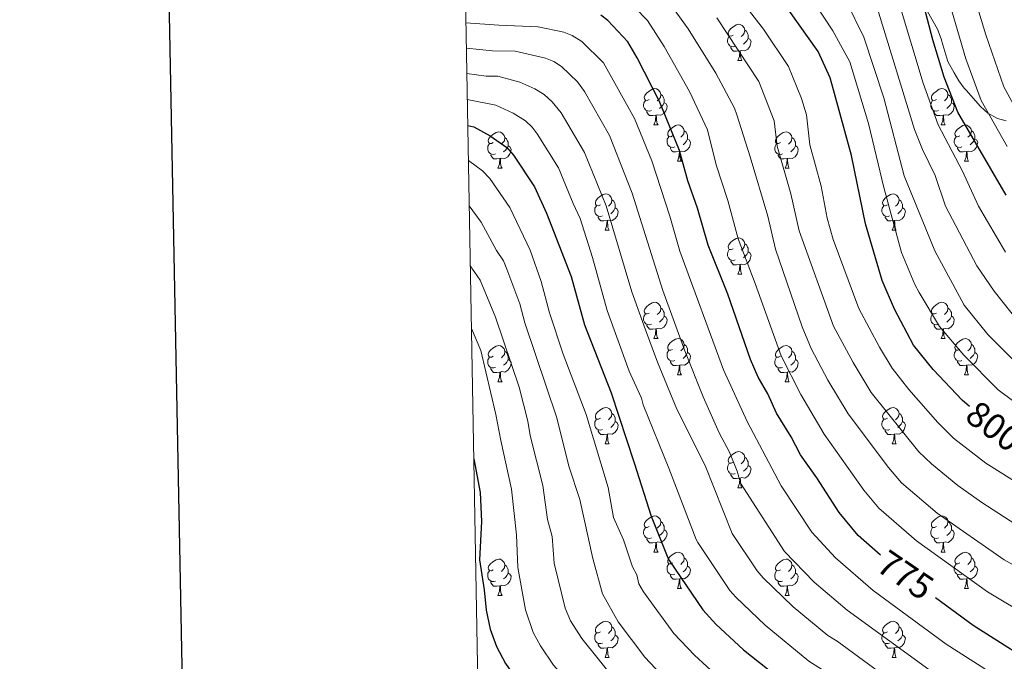
# Model space of a CAD drawing. Units: metres. Extents: x 622963 to 627472, y 770995 to 774046.
# Drawn here: x 623770 to 624042, y 771572 to 771749 of the extents above; entities that cross this region are included whole.
import ezdxf
from ezdxf.enums import TextEntityAlignment as Align

# ---------------------------------------------------------------- set-up
doc = ezdxf.new("R2010")
doc.units = ezdxf.units.M
doc.header["$MEASUREMENT"] = 0
for name, color, linetype, lineweight in [('Carátula', 7, 'Continuous', 0), ('Elementos auxiliares', 7, 'Continuous', 0), ('Entidades rústicas y varios', 7, 'Continuous', 0), ('Relieve y altimetría', 7, 'Continuous', 0), ('Textos de rotulación', 7, 'Continuous', 0)]:
    doc.layers.add(name, color=color, linetype=linetype, lineweight=lineweight)
doc.styles.add('Style-ariali', font='ariali.shx', dxfattribs={"bigfont": 'arialibig.shx'})

msp = doc.modelspace()

# ---------------------------------------------------------------- linework, layer by layer
at = {"layer": 'Carátula', "color": 7, "linetype": 'Continuous', "lineweight": 30, "flags": 128}
msp.add_lwpolyline([(623772.133, 773766.572), (623818.531, 771352.026), (627372.864, 771420.327), (627326.523, 773831.873), (623772.133, 773766.572)], dxfattribs=at)
at = {"layer": 'Carátula', "color": 7, "linetype": 'Continuous', "lineweight": 0}
msp.add_3dface([(623017.463, 770994.752), (627471.705, 771076.583), (627417.151, 774046.093), (622962.909, 773964.262)], dxfattribs=at)
at = {"layer": 'Elementos auxiliares', "color": 250, "linetype": 'Continuous', "lineweight": 0}
msp.add_3dface([(623899.06, 771404.79), (623857.06, 773718.34), (627247.59, 773780.65), (627290.76, 771467.1)], dxfattribs=at)
at = {"layer": 'Entidades rústicas y varios', "color": 92, "linetype": 'Continuous', "lineweight": 0, "flags": 128}
for points in [[(623966.643, 771744.707), (623966.113, 771744.442), (623965.583, 771744.497), (623965.318, 771744.867), (623965.263, 771745.292), (623965.423, 771745.812), (623965.903, 771746.407), (623966.538, 771746.937), (623967.438, 771747.522), (623968.183, 771747.682), (623968.608, 771747.627), (623969.138, 771747.312), (623969.668, 771746.727), (623969.828, 771746.087), (623969.718, 771745.237), (623969.293, 771744.707), (623968.873, 771744.282)], [(623967.228, 771741.627), (623966.803, 771741.467), (623966.218, 771741.527), (623965.743, 771741.737), (623965.318, 771742.162), (623965.103, 771742.747), (623965.103, 771743.167), (623965.158, 771743.752), (623965.583, 771744.442)], [(623969.828, 771746.087), (623970.303, 771745.772), (623970.618, 771745.132), (623970.778, 771744.812), (623970.778, 771744.232), (623970.778, 771743.807), (623970.408, 771743.117), (623969.988, 771742.637), (623969.508, 771742.217)], [(623970.778, 771743.807), (623971.233, 771743.557), (623971.578, 771742.942), (623971.468, 771742.217), (623971.258, 771741.577), (623970.673, 771740.837), (623969.878, 771740.357), (623969.028, 771740.462), (623968.598, 771740.332)], [(623968.488, 771740.332), (623967.598, 771740.247), (623966.753, 771740.247), (623966.328, 771740.677), (623966.008, 771741.152), (623966.008, 771741.467)], [(623967.943, 771737.647), (623968.378, 771738.807), (623968.488, 771740.332), (623968.598, 771740.332), (623968.633, 771739.747), (623968.668, 771739.062), (623968.738, 771738.447), (623968.853, 771738.047), (623969.068, 771737.647)], [(623967.943, 771737.647), (623969.068, 771737.647)], [(623943.455, 771726.938), (623942.925, 771726.673), (623942.395, 771726.728), (623942.13, 771727.098), (623942.075, 771727.523), (623942.235, 771728.043), (623942.715, 771728.638), (623943.35, 771729.168), (623944.25, 771729.753), (623944.995, 771729.913), (623945.42, 771729.858), (623945.95, 771729.543), (623946.48, 771728.958), (623946.64, 771728.318), (623946.53, 771727.468), (623946.105, 771726.938), (623945.685, 771726.513)], [(623946.64, 771728.318), (623947.115, 771728.003), (623947.43, 771727.363), (623947.59, 771727.043), (623947.59, 771726.463), (623947.59, 771726.038), (623947.22, 771725.348), (623946.8, 771724.868), (623946.32, 771724.448)], [(624022.782, 771726.938), (624022.252, 771726.673), (624021.722, 771726.728), (624021.457, 771727.098), (624021.402, 771727.523), (624021.562, 771728.043), (624022.042, 771728.638), (624022.677, 771729.168), (624023.577, 771729.753), (624024.322, 771729.913), (624024.747, 771729.858), (624025.277, 771729.543), (624025.807, 771728.958), (624025.967, 771728.318), (624025.857, 771727.468), (624025.432, 771726.938), (624025.012, 771726.513)], [(624025.967, 771728.318), (624026.442, 771728.003), (624026.757, 771727.363), (624026.917, 771727.043), (624026.917, 771726.463), (624026.917, 771726.038), (624026.547, 771725.348), (624026.127, 771724.868), (624025.647, 771724.448)], [(623944.04, 771723.858), (623943.615, 771723.698), (623943.03, 771723.758), (623942.555, 771723.968), (623942.13, 771724.393), (623941.915, 771724.978), (623941.915, 771725.398), (623941.97, 771725.983), (623942.395, 771726.673)], [(623947.59, 771726.038), (623948.045, 771725.788), (623948.39, 771725.173), (623948.28, 771724.448), (623948.07, 771723.808), (623947.485, 771723.068), (623946.69, 771722.588), (623945.84, 771722.693), (623945.41, 771722.563)], [(624023.367, 771723.858), (624022.942, 771723.698), (624022.357, 771723.758), (624021.882, 771723.968), (624021.457, 771724.393), (624021.242, 771724.978), (624021.242, 771725.398), (624021.297, 771725.983), (624021.722, 771726.673)], [(624026.917, 771726.038), (624027.372, 771725.788), (624027.717, 771725.173), (624027.607, 771724.448), (624027.397, 771723.808), (624026.812, 771723.068), (624026.017, 771722.588), (624025.167, 771722.693), (624024.737, 771722.563)], [(623945.3, 771722.563), (623944.41, 771722.478), (623943.565, 771722.478), (623943.14, 771722.908), (623942.82, 771723.383), (623942.82, 771723.698)], [(623944.755, 771719.878), (623945.19, 771721.038), (623945.3, 771722.563), (623945.41, 771722.563), (623945.445, 771721.978), (623945.48, 771721.293), (623945.55, 771720.678), (623945.665, 771720.278), (623945.88, 771719.878)], [(624024.627, 771722.563), (624023.737, 771722.478), (624022.892, 771722.478), (624022.467, 771722.908), (624022.147, 771723.383), (624022.147, 771723.698)], [(624024.082, 771719.878), (624024.517, 771721.038), (624024.627, 771722.563), (624024.737, 771722.563), (624024.772, 771721.978), (624024.807, 771721.293), (624024.877, 771720.678), (624024.992, 771720.278), (624025.207, 771719.878)], [(623944.755, 771719.878), (623945.88, 771719.878)], [(623949.93, 771716.903), (623949.4, 771716.638), (623948.87, 771716.693), (623948.605, 771717.063), (623948.55, 771717.488), (623948.71, 771718.008), (623949.19, 771718.603), (623949.825, 771719.133), (623950.725, 771719.718), (623951.47, 771719.878), (623951.895, 771719.823), (623952.425, 771719.508), (623952.955, 771718.923), (623953.115, 771718.283), (623953.005, 771717.433), (623952.58, 771716.903), (623952.16, 771716.478)], [(624024.082, 771719.878), (624025.207, 771719.878)], [(624029.257, 771716.903), (624028.727, 771716.638), (624028.197, 771716.693), (624027.932, 771717.063), (624027.877, 771717.488), (624028.037, 771718.008), (624028.517, 771718.603), (624029.152, 771719.133), (624030.052, 771719.718), (624030.797, 771719.878), (624031.222, 771719.823), (624031.752, 771719.508), (624032.282, 771718.923), (624032.442, 771718.283), (624032.332, 771717.433), (624031.907, 771716.903), (624031.487, 771716.478)], [(623900.375, 771714.998), (623899.845, 771714.733), (623899.315, 771714.788), (623899.05, 771715.158), (623898.995, 771715.583), (623899.155, 771716.103), (623899.635, 771716.698), (623900.27, 771717.228), (623901.17, 771717.813), (623901.915, 771717.973), (623902.34, 771717.918), (623902.87, 771717.603), (623903.4, 771717.018), (623903.56, 771716.378), (623903.45, 771715.528), (623903.025, 771714.998), (623902.605, 771714.573)], [(623953.115, 771718.283), (623953.59, 771717.968), (623953.905, 771717.328), (623954.065, 771717.008), (623954.065, 771716.428), (623954.065, 771716.003), (623953.695, 771715.313), (623953.275, 771714.833), (623952.795, 771714.413)], [(623979.702, 771714.998), (623979.172, 771714.733), (623978.642, 771714.788), (623978.377, 771715.158), (623978.322, 771715.583), (623978.482, 771716.103), (623978.962, 771716.698), (623979.597, 771717.228), (623980.497, 771717.813), (623981.242, 771717.973), (623981.667, 771717.918), (623982.197, 771717.603), (623982.727, 771717.018), (623982.887, 771716.378), (623982.777, 771715.528), (623982.352, 771714.998), (623981.932, 771714.573)], [(624032.442, 771718.283), (624032.917, 771717.968), (624033.232, 771717.328), (624033.392, 771717.008), (624033.392, 771716.428), (624033.392, 771716.003), (624033.022, 771715.313), (624032.602, 771714.833), (624032.122, 771714.413)], [(623900.96, 771711.918), (623900.535, 771711.758), (623899.95, 771711.818), (623899.475, 771712.028), (623899.05, 771712.453), (623898.835, 771713.038), (623898.835, 771713.458), (623898.89, 771714.043), (623899.315, 771714.733)], [(623903.56, 771716.378), (623904.035, 771716.063), (623904.35, 771715.423), (623904.51, 771715.103), (623904.51, 771714.523), (623904.51, 771714.098), (623904.14, 771713.408), (623903.72, 771712.928), (623903.24, 771712.508)], [(623950.515, 771713.823), (623950.09, 771713.663), (623949.505, 771713.723), (623949.03, 771713.933), (623948.605, 771714.358), (623948.39, 771714.943), (623948.39, 771715.363), (623948.445, 771715.948), (623948.87, 771716.638)], [(623954.065, 771716.003), (623954.52, 771715.753), (623954.865, 771715.138), (623954.755, 771714.413), (623954.545, 771713.773), (623953.96, 771713.033), (623953.165, 771712.553), (623952.315, 771712.658), (623951.885, 771712.528)], [(623980.287, 771711.918), (623979.862, 771711.758), (623979.277, 771711.818), (623978.802, 771712.028), (623978.377, 771712.453), (623978.162, 771713.038), (623978.162, 771713.458), (623978.217, 771714.043), (623978.642, 771714.733)], [(623982.887, 771716.378), (623983.362, 771716.063), (623983.677, 771715.423), (623983.837, 771715.103), (623983.837, 771714.523), (623983.837, 771714.098), (623983.467, 771713.408), (623983.047, 771712.928), (623982.567, 771712.508)], [(624029.842, 771713.823), (624029.417, 771713.663), (624028.832, 771713.723), (624028.357, 771713.933), (624027.932, 771714.358), (624027.717, 771714.943), (624027.717, 771715.363), (624027.772, 771715.948), (624028.197, 771716.638)], [(624033.392, 771716.003), (624033.847, 771715.753), (624034.192, 771715.138), (624034.082, 771714.413), (624033.872, 771713.773), (624033.287, 771713.033), (624032.492, 771712.553), (624031.642, 771712.658), (624031.212, 771712.528)], [(623902.22, 771710.623), (623901.33, 771710.538), (623900.485, 771710.538), (623900.06, 771710.968), (623899.74, 771711.443), (623899.74, 771711.758)], [(623904.51, 771714.098), (623904.965, 771713.848), (623905.31, 771713.233), (623905.2, 771712.508), (623904.99, 771711.868), (623904.405, 771711.128), (623903.61, 771710.648), (623902.76, 771710.753), (623902.33, 771710.623)], [(623951.775, 771712.528), (623950.885, 771712.443), (623950.04, 771712.443), (623949.615, 771712.873), (623949.295, 771713.348), (623949.295, 771713.663)], [(623951.23, 771709.843), (623951.665, 771711.003), (623951.775, 771712.528), (623951.885, 771712.528), (623951.92, 771711.943), (623951.955, 771711.258), (623952.025, 771710.643), (623952.14, 771710.243), (623952.355, 771709.843)], [(623981.547, 771710.623), (623980.657, 771710.538), (623979.812, 771710.538), (623979.387, 771710.968), (623979.067, 771711.443), (623979.067, 771711.758)], [(623983.837, 771714.098), (623984.292, 771713.848), (623984.637, 771713.233), (623984.527, 771712.508), (623984.317, 771711.868), (623983.732, 771711.128), (623982.937, 771710.648), (623982.087, 771710.753), (623981.657, 771710.623)], [(624031.102, 771712.528), (624030.212, 771712.443), (624029.367, 771712.443), (624028.942, 771712.873), (624028.622, 771713.348), (624028.622, 771713.663)], [(624030.557, 771709.843), (624030.992, 771711.003), (624031.102, 771712.528), (624031.212, 771712.528), (624031.247, 771711.943), (624031.282, 771711.258), (624031.352, 771710.643), (624031.467, 771710.243), (624031.682, 771709.843)], [(623901.675, 771707.938), (623902.11, 771709.098), (623902.22, 771710.623), (623902.33, 771710.623), (623902.365, 771710.038), (623902.4, 771709.353), (623902.47, 771708.738), (623902.585, 771708.338), (623902.8, 771707.938)], [(623951.23, 771709.843), (623952.355, 771709.843)], [(623981.002, 771707.938), (623981.437, 771709.098), (623981.547, 771710.623), (623981.657, 771710.623), (623981.692, 771710.038), (623981.727, 771709.353), (623981.797, 771708.738), (623981.912, 771708.338), (623982.127, 771707.938)], [(624030.557, 771709.843), (624031.682, 771709.843)], [(623901.675, 771707.938), (623902.8, 771707.938)], [(623981.002, 771707.938), (623982.127, 771707.938)], [(623929.952, 771697.855), (623929.422, 771697.59), (623928.892, 771697.645), (623928.627, 771698.015), (623928.572, 771698.44), (623928.732, 771698.96), (623929.212, 771699.555), (623929.847, 771700.085), (623930.747, 771700.67), (623931.492, 771700.83), (623931.917, 771700.775), (623932.447, 771700.46), (623932.977, 771699.875), (623933.137, 771699.235), (623933.027, 771698.385), (623932.602, 771697.855), (623932.182, 771697.43)], [(624009.279, 771697.855), (624008.749, 771697.59), (624008.219, 771697.645), (624007.954, 771698.015), (624007.899, 771698.44), (624008.059, 771698.96), (624008.539, 771699.555), (624009.174, 771700.085), (624010.074, 771700.67), (624010.819, 771700.83), (624011.244, 771700.775), (624011.774, 771700.46), (624012.304, 771699.875), (624012.464, 771699.235), (624012.354, 771698.385), (624011.929, 771697.855), (624011.509, 771697.43)], [(623933.137, 771699.235), (623933.612, 771698.92), (623933.927, 771698.28), (623934.087, 771697.96), (623934.087, 771697.38), (623934.087, 771696.955), (623933.717, 771696.265), (623933.297, 771695.785), (623932.817, 771695.365)], [(624012.464, 771699.235), (624012.939, 771698.92), (624013.254, 771698.28), (624013.414, 771697.96), (624013.414, 771697.38), (624013.414, 771696.955), (624013.044, 771696.265), (624012.624, 771695.785), (624012.144, 771695.365)], [(623930.537, 771694.775), (623930.112, 771694.615), (623929.527, 771694.675), (623929.052, 771694.885), (623928.627, 771695.31), (623928.412, 771695.895), (623928.412, 771696.315), (623928.467, 771696.9), (623928.892, 771697.59)], [(623934.087, 771696.955), (623934.542, 771696.705), (623934.887, 771696.09), (623934.777, 771695.365), (623934.567, 771694.725), (623933.982, 771693.985), (623933.187, 771693.505), (623932.337, 771693.61), (623931.907, 771693.48)], [(624009.864, 771694.775), (624009.439, 771694.615), (624008.854, 771694.675), (624008.379, 771694.885), (624007.954, 771695.31), (624007.739, 771695.895), (624007.739, 771696.315), (624007.794, 771696.9), (624008.219, 771697.59)], [(624013.414, 771696.955), (624013.869, 771696.705), (624014.214, 771696.09), (624014.104, 771695.365), (624013.894, 771694.725), (624013.309, 771693.985), (624012.514, 771693.505), (624011.664, 771693.61), (624011.234, 771693.48)], [(623931.797, 771693.48), (623930.907, 771693.395), (623930.062, 771693.395), (623929.637, 771693.825), (623929.317, 771694.3), (623929.317, 771694.615)], [(623931.252, 771690.795), (623931.687, 771691.955), (623931.797, 771693.48), (623931.907, 771693.48), (623931.942, 771692.895), (623931.977, 771692.21), (623932.047, 771691.595), (623932.162, 771691.195), (623932.377, 771690.795)], [(624011.124, 771693.48), (624010.234, 771693.395), (624009.389, 771693.395), (624008.964, 771693.825), (624008.644, 771694.3), (624008.644, 771694.615)], [(624010.579, 771690.795), (624011.014, 771691.955), (624011.124, 771693.48), (624011.234, 771693.48), (624011.269, 771692.895), (624011.304, 771692.21), (624011.374, 771691.595), (624011.489, 771691.195), (624011.704, 771690.795)], [(623931.252, 771690.795), (623932.377, 771690.795)], [(624010.579, 771690.795), (624011.704, 771690.795)], [(623966.643, 771685.715), (623966.113, 771685.45), (623965.583, 771685.505), (623965.318, 771685.875), (623965.263, 771686.3), (623965.423, 771686.82), (623965.903, 771687.415), (623966.538, 771687.945), (623967.438, 771688.53), (623968.183, 771688.69), (623968.608, 771688.635), (623969.138, 771688.32), (623969.668, 771687.735), (623969.828, 771687.095), (623969.718, 771686.245), (623969.293, 771685.715), (623968.873, 771685.29)], [(623969.828, 771687.095), (623970.303, 771686.78), (623970.618, 771686.14), (623970.778, 771685.82), (623970.778, 771685.24), (623970.778, 771684.815), (623970.408, 771684.125), (623969.988, 771683.645), (623969.508, 771683.225)], [(623967.228, 771682.635), (623966.803, 771682.475), (623966.218, 771682.535), (623965.743, 771682.745), (623965.318, 771683.17), (623965.103, 771683.755), (623965.103, 771684.175), (623965.158, 771684.76), (623965.583, 771685.45)], [(623970.778, 771684.815), (623971.233, 771684.565), (623971.578, 771683.95), (623971.468, 771683.225), (623971.258, 771682.585), (623970.673, 771681.845), (623969.878, 771681.365), (623969.028, 771681.47), (623968.598, 771681.34)], [(623968.488, 771681.34), (623967.598, 771681.255), (623966.753, 771681.255), (623966.328, 771681.685), (623966.008, 771682.16), (623966.008, 771682.475)], [(623967.943, 771678.655), (623968.378, 771679.815), (623968.488, 771681.34), (623968.598, 771681.34), (623968.633, 771680.755), (623968.668, 771680.07), (623968.738, 771679.455), (623968.853, 771679.055), (623969.068, 771678.655)], [(623967.943, 771678.655), (623969.068, 771678.655)], [(623943.455, 771667.946), (623942.925, 771667.681), (623942.395, 771667.736), (623942.13, 771668.106), (623942.075, 771668.531), (623942.235, 771669.051), (623942.715, 771669.646), (623943.35, 771670.176), (623944.25, 771670.761), (623944.995, 771670.921), (623945.42, 771670.866), (623945.95, 771670.551), (623946.48, 771669.966), (623946.64, 771669.326), (623946.53, 771668.476), (623946.105, 771667.946), (623945.685, 771667.521)], [(624022.782, 771667.946), (624022.252, 771667.681), (624021.722, 771667.736), (624021.457, 771668.106), (624021.402, 771668.531), (624021.562, 771669.051), (624022.042, 771669.646), (624022.677, 771670.176), (624023.577, 771670.761), (624024.322, 771670.921), (624024.747, 771670.866), (624025.277, 771670.551), (624025.807, 771669.966), (624025.967, 771669.326), (624025.857, 771668.476), (624025.432, 771667.946), (624025.012, 771667.521)], [(623946.64, 771669.326), (623947.115, 771669.011), (623947.43, 771668.371), (623947.59, 771668.051), (623947.59, 771667.471), (623947.59, 771667.046), (623947.22, 771666.356), (623946.8, 771665.876), (623946.32, 771665.456)], [(624025.967, 771669.326), (624026.442, 771669.011), (624026.757, 771668.371), (624026.917, 771668.051), (624026.917, 771667.471), (624026.917, 771667.046), (624026.547, 771666.356), (624026.127, 771665.876), (624025.647, 771665.456)], [(623944.04, 771664.866), (623943.615, 771664.706), (623943.03, 771664.766), (623942.555, 771664.976), (623942.13, 771665.401), (623941.915, 771665.986), (623941.915, 771666.406), (623941.97, 771666.991), (623942.395, 771667.681)], [(623947.59, 771667.046), (623948.045, 771666.796), (623948.39, 771666.181), (623948.28, 771665.456), (623948.07, 771664.816), (623947.485, 771664.076), (623946.69, 771663.596), (623945.84, 771663.701), (623945.41, 771663.571)], [(624023.367, 771664.866), (624022.942, 771664.706), (624022.357, 771664.766), (624021.882, 771664.976), (624021.457, 771665.401), (624021.242, 771665.986), (624021.242, 771666.406), (624021.297, 771666.991), (624021.722, 771667.681)], [(624026.917, 771667.046), (624027.372, 771666.796), (624027.717, 771666.181), (624027.607, 771665.456), (624027.397, 771664.816), (624026.812, 771664.076), (624026.017, 771663.596), (624025.167, 771663.701), (624024.737, 771663.571)], [(623945.3, 771663.571), (623944.41, 771663.486), (623943.565, 771663.486), (623943.14, 771663.916), (623942.82, 771664.391), (623942.82, 771664.706)], [(623944.755, 771660.886), (623945.19, 771662.046), (623945.3, 771663.571), (623945.41, 771663.571), (623945.445, 771662.986), (623945.48, 771662.301), (623945.55, 771661.686), (623945.665, 771661.286), (623945.88, 771660.886)], [(624024.627, 771663.571), (624023.737, 771663.486), (624022.892, 771663.486), (624022.467, 771663.916), (624022.147, 771664.391), (624022.147, 771664.706)], [(624024.082, 771660.886), (624024.517, 771662.046), (624024.627, 771663.571), (624024.737, 771663.571), (624024.772, 771662.986), (624024.807, 771662.301), (624024.877, 771661.686), (624024.992, 771661.286), (624025.207, 771660.886)], [(623944.755, 771660.886), (623945.88, 771660.886)], [(623949.93, 771657.911), (623949.4, 771657.646), (623948.87, 771657.701), (623948.605, 771658.071), (623948.55, 771658.496), (623948.71, 771659.016), (623949.19, 771659.611), (623949.825, 771660.141), (623950.725, 771660.726), (623951.47, 771660.886), (623951.895, 771660.831), (623952.425, 771660.516), (623952.955, 771659.931), (623953.115, 771659.291), (623953.005, 771658.441), (623952.58, 771657.911), (623952.16, 771657.486)], [(624024.082, 771660.886), (624025.207, 771660.886)], [(624029.257, 771657.911), (624028.727, 771657.646), (624028.197, 771657.701), (624027.932, 771658.071), (624027.877, 771658.496), (624028.037, 771659.016), (624028.517, 771659.611), (624029.152, 771660.141), (624030.052, 771660.726), (624030.797, 771660.886), (624031.222, 771660.831), (624031.752, 771660.516), (624032.282, 771659.931), (624032.442, 771659.291), (624032.332, 771658.441), (624031.907, 771657.911), (624031.487, 771657.486)], [(623900.375, 771656.006), (623899.845, 771655.741), (623899.315, 771655.796), (623899.05, 771656.166), (623898.995, 771656.591), (623899.155, 771657.111), (623899.635, 771657.706), (623900.27, 771658.236), (623901.17, 771658.821), (623901.915, 771658.981), (623902.34, 771658.926), (623902.87, 771658.611), (623903.4, 771658.026), (623903.56, 771657.386), (623903.45, 771656.536), (623903.025, 771656.006), (623902.605, 771655.581)], [(623903.56, 771657.386), (623904.035, 771657.071), (623904.35, 771656.431), (623904.51, 771656.111), (623904.51, 771655.531), (623904.51, 771655.106), (623904.14, 771654.416), (623903.72, 771653.936), (623903.24, 771653.516)], [(623950.515, 771654.831), (623950.09, 771654.671), (623949.505, 771654.731), (623949.03, 771654.941), (623948.605, 771655.366), (623948.39, 771655.951), (623948.39, 771656.371), (623948.445, 771656.956), (623948.87, 771657.646)], [(623953.115, 771659.291), (623953.59, 771658.976), (623953.905, 771658.336), (623954.065, 771658.016), (623954.065, 771657.436), (623954.065, 771657.011), (623953.695, 771656.321), (623953.275, 771655.841), (623952.795, 771655.421)], [(623979.702, 771656.006), (623979.172, 771655.741), (623978.642, 771655.796), (623978.377, 771656.166), (623978.322, 771656.591), (623978.482, 771657.111), (623978.962, 771657.706), (623979.597, 771658.236), (623980.497, 771658.821), (623981.242, 771658.981), (623981.667, 771658.926), (623982.197, 771658.611), (623982.727, 771658.026), (623982.887, 771657.386), (623982.777, 771656.536), (623982.352, 771656.006), (623981.932, 771655.581)], [(623982.887, 771657.386), (623983.362, 771657.071), (623983.677, 771656.431), (623983.837, 771656.111), (623983.837, 771655.531), (623983.837, 771655.106), (623983.467, 771654.416), (623983.047, 771653.936), (623982.567, 771653.516)], [(624029.842, 771654.831), (624029.417, 771654.671), (624028.832, 771654.731), (624028.357, 771654.941), (624027.932, 771655.366), (624027.717, 771655.951), (624027.717, 771656.371), (624027.772, 771656.956), (624028.197, 771657.646)], [(624032.442, 771659.291), (624032.917, 771658.976), (624033.232, 771658.336), (624033.392, 771658.016), (624033.392, 771657.436), (624033.392, 771657.011), (624033.022, 771656.321), (624032.602, 771655.841), (624032.122, 771655.421)], [(623900.96, 771652.926), (623900.535, 771652.766), (623899.95, 771652.826), (623899.475, 771653.036), (623899.05, 771653.461), (623898.835, 771654.046), (623898.835, 771654.466), (623898.89, 771655.051), (623899.315, 771655.741)], [(623904.51, 771655.106), (623904.965, 771654.856), (623905.31, 771654.241), (623905.2, 771653.516), (623904.99, 771652.876), (623904.405, 771652.136), (623903.61, 771651.656), (623902.76, 771651.761), (623902.33, 771651.631)], [(623951.775, 771653.536), (623950.885, 771653.451), (623950.04, 771653.451), (623949.615, 771653.881), (623949.295, 771654.356), (623949.295, 771654.671)], [(623954.065, 771657.011), (623954.52, 771656.761), (623954.865, 771656.146), (623954.755, 771655.421), (623954.545, 771654.781), (623953.96, 771654.041), (623953.165, 771653.561), (623952.315, 771653.666), (623951.885, 771653.536)], [(623980.287, 771652.926), (623979.862, 771652.766), (623979.277, 771652.826), (623978.802, 771653.036), (623978.377, 771653.461), (623978.162, 771654.046), (623978.162, 771654.466), (623978.217, 771655.051), (623978.642, 771655.741)], [(623983.837, 771655.106), (623984.292, 771654.856), (623984.637, 771654.241), (623984.527, 771653.516), (623984.317, 771652.876), (623983.732, 771652.136), (623982.937, 771651.656), (623982.087, 771651.761), (623981.657, 771651.631)], [(624031.102, 771653.536), (624030.212, 771653.451), (624029.367, 771653.451), (624028.942, 771653.881), (624028.622, 771654.356), (624028.622, 771654.671)], [(624033.392, 771657.011), (624033.847, 771656.761), (624034.192, 771656.146), (624034.082, 771655.421), (624033.872, 771654.781), (624033.287, 771654.041), (624032.492, 771653.561), (624031.642, 771653.666), (624031.212, 771653.536)], [(623902.22, 771651.631), (623901.33, 771651.546), (623900.485, 771651.546), (623900.06, 771651.976), (623899.74, 771652.451), (623899.74, 771652.766)], [(623951.23, 771650.851), (623951.665, 771652.011), (623951.775, 771653.536), (623951.885, 771653.536), (623951.92, 771652.951), (623951.955, 771652.266), (623952.025, 771651.651), (623952.14, 771651.251), (623952.355, 771650.851)], [(623981.547, 771651.631), (623980.657, 771651.546), (623979.812, 771651.546), (623979.387, 771651.976), (623979.067, 771652.451), (623979.067, 771652.766)], [(624030.557, 771650.851), (624030.992, 771652.011), (624031.102, 771653.536), (624031.212, 771653.536), (624031.247, 771652.951), (624031.282, 771652.266), (624031.352, 771651.651), (624031.467, 771651.251), (624031.682, 771650.851)], [(623901.675, 771648.946), (623902.11, 771650.106), (623902.22, 771651.631), (623902.33, 771651.631), (623902.365, 771651.046), (623902.4, 771650.361), (623902.47, 771649.746), (623902.585, 771649.346), (623902.8, 771648.946)], [(623951.23, 771650.851), (623952.355, 771650.851)], [(623981.002, 771648.946), (623981.437, 771650.106), (623981.547, 771651.631), (623981.657, 771651.631), (623981.692, 771651.046), (623981.727, 771650.361), (623981.797, 771649.746), (623981.912, 771649.346), (623982.127, 771648.946)], [(624030.557, 771650.851), (624031.682, 771650.851)], [(623901.675, 771648.946), (623902.8, 771648.946)], [(623981.002, 771648.946), (623982.127, 771648.946)], [(623929.952, 771638.863), (623929.422, 771638.598), (623928.892, 771638.653), (623928.627, 771639.023), (623928.572, 771639.448), (623928.732, 771639.968), (623929.212, 771640.563), (623929.847, 771641.093), (623930.747, 771641.678), (623931.492, 771641.838), (623931.917, 771641.783), (623932.447, 771641.468), (623932.977, 771640.883), (623933.137, 771640.243), (623933.027, 771639.393), (623932.602, 771638.863), (623932.182, 771638.438)], [(624009.279, 771638.863), (624008.749, 771638.598), (624008.219, 771638.653), (624007.954, 771639.023), (624007.899, 771639.448), (624008.059, 771639.968), (624008.539, 771640.563), (624009.174, 771641.093), (624010.074, 771641.678), (624010.819, 771641.838), (624011.244, 771641.783), (624011.774, 771641.468), (624012.304, 771640.883), (624012.464, 771640.243), (624012.354, 771639.393), (624011.929, 771638.863), (624011.509, 771638.438)], [(623930.537, 771635.783), (623930.112, 771635.623), (623929.527, 771635.683), (623929.052, 771635.893), (623928.627, 771636.318), (623928.412, 771636.903), (623928.412, 771637.323), (623928.467, 771637.908), (623928.892, 771638.598)], [(623933.137, 771640.243), (623933.612, 771639.928), (623933.927, 771639.288), (623934.087, 771638.968), (623934.087, 771638.388), (623934.087, 771637.963), (623933.717, 771637.273), (623933.297, 771636.793), (623932.817, 771636.373)], [(624009.864, 771635.783), (624009.439, 771635.623), (624008.854, 771635.683), (624008.379, 771635.893), (624007.954, 771636.318), (624007.739, 771636.903), (624007.739, 771637.323), (624007.794, 771637.908), (624008.219, 771638.598)], [(624012.464, 771640.243), (624012.939, 771639.928), (624013.254, 771639.288), (624013.414, 771638.968), (624013.414, 771638.388), (624013.414, 771637.963), (624013.044, 771637.273), (624012.624, 771636.793), (624012.144, 771636.373)], [(623931.797, 771634.488), (623930.907, 771634.403), (623930.062, 771634.403), (623929.637, 771634.833), (623929.317, 771635.308), (623929.317, 771635.623)], [(623934.087, 771637.963), (623934.542, 771637.713), (623934.887, 771637.098), (623934.777, 771636.373), (623934.567, 771635.733), (623933.982, 771634.993), (623933.187, 771634.513), (623932.337, 771634.618), (623931.907, 771634.488)], [(624011.124, 771634.488), (624010.234, 771634.403), (624009.389, 771634.403), (624008.964, 771634.833), (624008.644, 771635.308), (624008.644, 771635.623)], [(624013.414, 771637.963), (624013.869, 771637.713), (624014.214, 771637.098), (624014.104, 771636.373), (624013.894, 771635.733), (624013.309, 771634.993), (624012.514, 771634.513), (624011.664, 771634.618), (624011.234, 771634.488)], [(623931.252, 771631.803), (623931.687, 771632.963), (623931.797, 771634.488), (623931.907, 771634.488), (623931.942, 771633.903), (623931.977, 771633.218), (623932.047, 771632.603), (623932.162, 771632.203), (623932.377, 771631.803)], [(624010.579, 771631.803), (624011.014, 771632.963), (624011.124, 771634.488), (624011.234, 771634.488), (624011.269, 771633.903), (624011.304, 771633.218), (624011.374, 771632.603), (624011.489, 771632.203), (624011.704, 771631.803)], [(623931.252, 771631.803), (623932.377, 771631.803)], [(624010.579, 771631.803), (624011.704, 771631.803)], [(623966.643, 771626.723), (623966.113, 771626.458), (623965.583, 771626.513), (623965.318, 771626.883), (623965.263, 771627.308), (623965.423, 771627.828), (623965.903, 771628.423), (623966.538, 771628.953), (623967.438, 771629.538), (623968.183, 771629.698), (623968.608, 771629.643), (623969.138, 771629.328), (623969.668, 771628.743), (623969.828, 771628.103), (623969.718, 771627.253), (623969.293, 771626.723), (623968.873, 771626.298)], [(623969.828, 771628.103), (623970.303, 771627.788), (623970.618, 771627.148), (623970.778, 771626.828), (623970.778, 771626.248), (623970.778, 771625.823), (623970.408, 771625.133), (623969.988, 771624.653), (623969.508, 771624.233)], [(623967.228, 771623.643), (623966.803, 771623.483), (623966.218, 771623.543), (623965.743, 771623.753), (623965.318, 771624.178), (623965.103, 771624.763), (623965.103, 771625.183), (623965.158, 771625.768), (623965.583, 771626.458)], [(623970.778, 771625.823), (623971.233, 771625.573), (623971.578, 771624.958), (623971.468, 771624.233), (623971.258, 771623.593), (623970.673, 771622.853), (623969.878, 771622.373), (623969.028, 771622.478), (623968.598, 771622.348)], [(623968.488, 771622.348), (623967.598, 771622.263), (623966.753, 771622.263), (623966.328, 771622.693), (623966.008, 771623.168), (623966.008, 771623.483)], [(623967.943, 771619.663), (623968.378, 771620.823), (623968.488, 771622.348), (623968.598, 771622.348), (623968.633, 771621.763), (623968.668, 771621.078), (623968.738, 771620.463), (623968.853, 771620.063), (623969.068, 771619.663)], [(623967.943, 771619.663), (623969.068, 771619.663)], [(623943.455, 771608.954), (623942.925, 771608.689), (623942.395, 771608.744), (623942.13, 771609.114), (623942.075, 771609.539), (623942.235, 771610.059), (623942.715, 771610.654), (623943.35, 771611.184), (623944.25, 771611.769), (623944.995, 771611.929), (623945.42, 771611.874), (623945.95, 771611.559), (623946.48, 771610.974), (623946.64, 771610.334), (623946.53, 771609.484), (623946.105, 771608.954), (623945.685, 771608.529)], [(624022.782, 771608.954), (624022.252, 771608.689), (624021.722, 771608.744), (624021.457, 771609.114), (624021.402, 771609.539), (624021.562, 771610.059), (624022.042, 771610.654), (624022.677, 771611.184), (624023.577, 771611.769), (624024.322, 771611.929), (624024.747, 771611.874), (624025.277, 771611.559), (624025.807, 771610.974), (624025.967, 771610.334), (624025.857, 771609.484), (624025.432, 771608.954), (624025.012, 771608.529)], [(623944.04, 771605.874), (623943.615, 771605.714), (623943.03, 771605.774), (623942.555, 771605.984), (623942.13, 771606.409), (623941.915, 771606.994), (623941.915, 771607.414), (623941.97, 771607.999), (623942.395, 771608.689)], [(623946.64, 771610.334), (623947.115, 771610.019), (623947.43, 771609.379), (623947.59, 771609.059), (623947.59, 771608.479), (623947.59, 771608.054), (623947.22, 771607.364), (623946.8, 771606.884), (623946.32, 771606.464)], [(624023.367, 771605.874), (624022.942, 771605.714), (624022.357, 771605.774), (624021.882, 771605.984), (624021.457, 771606.409), (624021.242, 771606.994), (624021.242, 771607.414), (624021.297, 771607.999), (624021.722, 771608.689)], [(624025.967, 771610.334), (624026.442, 771610.019), (624026.757, 771609.379), (624026.917, 771609.059), (624026.917, 771608.479), (624026.917, 771608.054), (624026.547, 771607.364), (624026.127, 771606.884), (624025.647, 771606.464)], [(623945.3, 771604.579), (623944.41, 771604.494), (623943.565, 771604.494), (623943.14, 771604.924), (623942.82, 771605.399), (623942.82, 771605.714)], [(623947.59, 771608.054), (623948.045, 771607.804), (623948.39, 771607.189), (623948.28, 771606.464), (623948.07, 771605.824), (623947.485, 771605.084), (623946.69, 771604.604), (623945.84, 771604.709), (623945.41, 771604.579)], [(624024.627, 771604.579), (624023.737, 771604.494), (624022.892, 771604.494), (624022.467, 771604.924), (624022.147, 771605.399), (624022.147, 771605.714)], [(624026.917, 771608.054), (624027.372, 771607.804), (624027.717, 771607.189), (624027.607, 771606.464), (624027.397, 771605.824), (624026.812, 771605.084), (624026.017, 771604.604), (624025.167, 771604.709), (624024.737, 771604.579)], [(623944.755, 771601.894), (623945.19, 771603.054), (623945.3, 771604.579), (623945.41, 771604.579), (623945.445, 771603.994), (623945.48, 771603.309), (623945.55, 771602.694), (623945.665, 771602.294), (623945.88, 771601.894)], [(624024.082, 771601.894), (624024.517, 771603.054), (624024.627, 771604.579), (624024.737, 771604.579), (624024.772, 771603.994), (624024.807, 771603.309), (624024.877, 771602.694), (624024.992, 771602.294), (624025.207, 771601.894)], [(623944.755, 771601.894), (623945.88, 771601.894)], [(623949.93, 771598.919), (623949.4, 771598.654), (623948.87, 771598.709), (623948.605, 771599.079), (623948.55, 771599.504), (623948.71, 771600.024), (623949.19, 771600.619), (623949.825, 771601.149), (623950.725, 771601.734), (623951.47, 771601.894), (623951.895, 771601.839), (623952.425, 771601.524), (623952.955, 771600.939), (623953.115, 771600.299), (623953.005, 771599.449), (623952.58, 771598.919), (623952.16, 771598.494)], [(623953.115, 771600.299), (623953.59, 771599.984), (623953.905, 771599.344), (623954.065, 771599.024), (623954.065, 771598.444), (623954.065, 771598.019), (623953.695, 771597.329), (623953.275, 771596.849), (623952.795, 771596.429)], [(624024.082, 771601.894), (624025.207, 771601.894)], [(624029.257, 771598.919), (624028.727, 771598.654), (624028.197, 771598.709), (624027.932, 771599.079), (624027.877, 771599.504), (624028.037, 771600.024), (624028.517, 771600.619), (624029.152, 771601.149), (624030.052, 771601.734), (624030.797, 771601.894), (624031.222, 771601.839), (624031.752, 771601.524), (624032.282, 771600.939), (624032.442, 771600.299), (624032.332, 771599.449), (624031.907, 771598.919), (624031.487, 771598.494)], [(624032.442, 771600.299), (624032.917, 771599.984), (624033.232, 771599.344), (624033.392, 771599.024), (624033.392, 771598.444), (624033.392, 771598.019), (624033.022, 771597.329), (624032.602, 771596.849), (624032.122, 771596.429)], [(623900.375, 771597.014), (623899.845, 771596.749), (623899.315, 771596.804), (623899.05, 771597.174), (623898.995, 771597.599), (623899.155, 771598.119), (623899.635, 771598.714), (623900.27, 771599.244), (623901.17, 771599.829), (623901.915, 771599.989), (623902.34, 771599.934), (623902.87, 771599.619), (623903.4, 771599.034), (623903.56, 771598.394), (623903.45, 771597.544), (623903.025, 771597.014), (623902.605, 771596.589)], [(623903.56, 771598.394), (623904.035, 771598.079), (623904.35, 771597.439), (623904.51, 771597.119), (623904.51, 771596.539), (623904.51, 771596.114), (623904.14, 771595.424), (623903.72, 771594.944), (623903.24, 771594.524)], [(623950.515, 771595.839), (623950.09, 771595.679), (623949.505, 771595.739), (623949.03, 771595.949), (623948.605, 771596.374), (623948.39, 771596.959), (623948.39, 771597.379), (623948.445, 771597.964), (623948.87, 771598.654)], [(623954.065, 771598.019), (623954.52, 771597.769), (623954.865, 771597.154), (623954.755, 771596.429), (623954.545, 771595.789), (623953.96, 771595.049), (623953.165, 771594.569), (623952.315, 771594.674), (623951.885, 771594.544)], [(623979.702, 771597.014), (623979.172, 771596.749), (623978.642, 771596.804), (623978.377, 771597.174), (623978.322, 771597.599), (623978.482, 771598.119), (623978.962, 771598.714), (623979.597, 771599.244), (623980.497, 771599.829), (623981.242, 771599.989), (623981.667, 771599.934), (623982.197, 771599.619), (623982.727, 771599.034), (623982.887, 771598.394), (623982.777, 771597.544), (623982.352, 771597.014), (623981.932, 771596.589)], [(623982.887, 771598.394), (623983.362, 771598.079), (623983.677, 771597.439), (623983.837, 771597.119), (623983.837, 771596.539), (623983.837, 771596.114), (623983.467, 771595.424), (623983.047, 771594.944), (623982.567, 771594.524)], [(624029.842, 771595.839), (624029.417, 771595.679), (624028.832, 771595.739), (624028.357, 771595.949), (624027.932, 771596.374), (624027.717, 771596.959), (624027.717, 771597.379), (624027.772, 771597.964), (624028.197, 771598.654)], [(624033.392, 771598.019), (624033.847, 771597.769), (624034.192, 771597.154), (624034.082, 771596.429), (624033.872, 771595.789), (624033.287, 771595.049), (624032.492, 771594.569), (624031.642, 771594.674), (624031.212, 771594.544)], [(623900.96, 771593.934), (623900.535, 771593.774), (623899.95, 771593.834), (623899.475, 771594.044), (623899.05, 771594.469), (623898.835, 771595.054), (623898.835, 771595.474), (623898.89, 771596.059), (623899.315, 771596.749)], [(623904.51, 771596.114), (623904.965, 771595.864), (623905.31, 771595.249), (623905.2, 771594.524), (623904.99, 771593.884), (623904.405, 771593.144), (623903.61, 771592.664), (623902.76, 771592.769), (623902.33, 771592.639)], [(623951.775, 771594.544), (623950.885, 771594.459), (623950.04, 771594.459), (623949.615, 771594.889), (623949.295, 771595.364), (623949.295, 771595.679)], [(623980.287, 771593.934), (623979.862, 771593.774), (623979.277, 771593.834), (623978.802, 771594.044), (623978.377, 771594.469), (623978.162, 771595.054), (623978.162, 771595.474), (623978.217, 771596.059), (623978.642, 771596.749)], [(623983.837, 771596.114), (623984.292, 771595.864), (623984.637, 771595.249), (623984.527, 771594.524), (623984.317, 771593.884), (623983.732, 771593.144), (623982.937, 771592.664), (623982.087, 771592.769), (623981.657, 771592.639)], [(624031.102, 771594.544), (624030.212, 771594.459), (624029.367, 771594.459), (624028.942, 771594.889), (624028.622, 771595.364), (624028.622, 771595.679)], [(623902.22, 771592.639), (623901.33, 771592.554), (623900.485, 771592.554), (623900.06, 771592.984), (623899.74, 771593.459), (623899.74, 771593.774)], [(623901.675, 771589.954), (623902.11, 771591.114), (623902.22, 771592.639), (623902.33, 771592.639), (623902.365, 771592.054), (623902.4, 771591.369), (623902.47, 771590.754), (623902.585, 771590.354), (623902.8, 771589.954)], [(623951.23, 771591.859), (623951.665, 771593.019), (623951.775, 771594.544), (623951.885, 771594.544), (623951.92, 771593.959), (623951.955, 771593.274), (623952.025, 771592.659), (623952.14, 771592.259), (623952.355, 771591.859)], [(623981.547, 771592.639), (623980.657, 771592.554), (623979.812, 771592.554), (623979.387, 771592.984), (623979.067, 771593.459), (623979.067, 771593.774)], [(623981.002, 771589.954), (623981.437, 771591.114), (623981.547, 771592.639), (623981.657, 771592.639), (623981.692, 771592.054), (623981.727, 771591.369), (623981.797, 771590.754), (623981.912, 771590.354), (623982.127, 771589.954)], [(624030.557, 771591.859), (624030.992, 771593.019), (624031.102, 771594.544), (624031.212, 771594.544), (624031.247, 771593.959), (624031.282, 771593.274), (624031.352, 771592.659), (624031.467, 771592.259), (624031.682, 771591.859)], [(623901.675, 771589.954), (623902.8, 771589.954)], [(623951.23, 771591.859), (623952.355, 771591.859)], [(623981.002, 771589.954), (623982.127, 771589.954)], [(624030.557, 771591.859), (624031.682, 771591.859)], [(623929.952, 771579.871), (623929.422, 771579.606), (623928.892, 771579.661), (623928.627, 771580.031), (623928.572, 771580.456), (623928.732, 771580.976), (623929.212, 771581.571), (623929.847, 771582.101), (623930.747, 771582.686), (623931.492, 771582.846), (623931.917, 771582.791), (623932.447, 771582.476), (623932.977, 771581.891), (623933.137, 771581.251), (623933.027, 771580.401), (623932.602, 771579.871), (623932.182, 771579.446)], [(623933.137, 771581.251), (623933.612, 771580.936), (623933.927, 771580.296), (623934.087, 771579.976), (623934.087, 771579.396), (623934.087, 771578.971), (623933.717, 771578.281), (623933.297, 771577.801), (623932.817, 771577.381)], [(624009.279, 771579.871), (624008.749, 771579.606), (624008.219, 771579.661), (624007.954, 771580.031), (624007.899, 771580.456), (624008.059, 771580.976), (624008.539, 771581.571), (624009.174, 771582.101), (624010.074, 771582.686), (624010.819, 771582.846), (624011.244, 771582.791), (624011.774, 771582.476), (624012.304, 771581.891), (624012.464, 771581.251), (624012.354, 771580.401), (624011.929, 771579.871), (624011.509, 771579.446)], [(624012.464, 771581.251), (624012.939, 771580.936), (624013.254, 771580.296), (624013.414, 771579.976), (624013.414, 771579.396), (624013.414, 771578.971), (624013.044, 771578.281), (624012.624, 771577.801), (624012.144, 771577.381)], [(623930.537, 771576.791), (623930.112, 771576.631), (623929.527, 771576.691), (623929.052, 771576.901), (623928.627, 771577.326), (623928.412, 771577.911), (623928.412, 771578.331), (623928.467, 771578.916), (623928.892, 771579.606)], [(623934.087, 771578.971), (623934.542, 771578.721), (623934.887, 771578.106), (623934.777, 771577.381), (623934.567, 771576.741), (623933.982, 771576.001), (623933.187, 771575.521), (623932.337, 771575.626), (623931.907, 771575.496)], [(624009.864, 771576.791), (624009.439, 771576.631), (624008.854, 771576.691), (624008.379, 771576.901), (624007.954, 771577.326), (624007.739, 771577.911), (624007.739, 771578.331), (624007.794, 771578.916), (624008.219, 771579.606)], [(624013.414, 771578.971), (624013.869, 771578.721), (624014.214, 771578.106), (624014.104, 771577.381), (624013.894, 771576.741), (624013.309, 771576.001), (624012.514, 771575.521), (624011.664, 771575.626), (624011.234, 771575.496)], [(623931.797, 771575.496), (623930.907, 771575.411), (623930.062, 771575.411), (623929.637, 771575.841), (623929.317, 771576.316), (623929.317, 771576.631)], [(624011.124, 771575.496), (624010.234, 771575.411), (624009.389, 771575.411), (624008.964, 771575.841), (624008.644, 771576.316), (624008.644, 771576.631)], [(623931.252, 771572.811), (623931.687, 771573.971), (623931.797, 771575.496), (623931.907, 771575.496), (623931.942, 771574.911), (623931.977, 771574.226), (623932.047, 771573.611), (623932.162, 771573.211), (623932.377, 771572.811)], [(624010.579, 771572.811), (624011.014, 771573.971), (624011.124, 771575.496), (624011.234, 771575.496), (624011.269, 771574.911), (624011.304, 771574.226), (624011.374, 771573.611), (624011.489, 771573.211), (624011.704, 771572.811)], [(623931.252, 771572.811), (623932.377, 771572.811)], [(624010.579, 771572.811), (624011.704, 771572.811)]]:
    msp.add_lwpolyline(points, dxfattribs=at)
at = {"layer": 'Entidades rústicas y varios', "color": 92, "linetype": 'Continuous', "lineweight": 0, "ltscale": 0.5}
msp.add_polyline3d([(624020.324, 771751.266, 842.491), (624023.069, 771746.304, 842.491), (624024.058, 771743.703, 840.778), (624024.587, 771741.977, 841.792), (624025.915, 771737.388, 848.466), (624027.654, 771734.298, 850.456), (624029.02, 771732.108, 851.363), (624030.482, 771730.075, 851.389), (624031.008, 771729.454, 851.057), (624035.007, 771724.989, 847.631), (624036.982, 771723.182, 845.918), (624039.637, 771721.716, 844.204), (624042.061, 771721.041, 844.13)], dxfattribs=at)
at = {"layer": 'Relieve y altimetría', "color": 30, "linetype": 'Continuous', "lineweight": 30, "flags": 128}
for points, elevation in [([(624031.908, 771642.105), (624029.941, 771643.903), (624021.932, 771652.386), (624016.466, 771659.025), (624011.196, 771668.99), (624007.769, 771676.905), (624003.161, 771692.612), (623999.372, 771711.493), (623994.375, 771729.634), (623993.415, 771732.858), (623990.122, 771740.139), (623982.214, 771751.32), (623973.563, 771761.746), (623962.504, 771774.018), (623955.939, 771779.267), (623944.094, 771785.246), (623922.067, 771794.38), (623914.632, 771796.6), (623909.349, 771797.353), (623904.27, 771797.002), (623901.564, 771796.32), (623894.2, 771793.476), (623892.015, 771792.886)], 800), ([(624042.049, 771700.458), (624028.667, 771723.405), (624024.969, 771733.047), (624021.789, 771743.421), (624014.943, 771769.491)], 825), ([(624007.349, 771601.096), (624001.16, 771606.546), (623995.917, 771612.828), (623989.771, 771622.434), (623985.243, 771628.81), (623982.631, 771633.756), (623978.593, 771640.26), (623976.174, 771645.589), (623973.589, 771650.264), (623971.401, 771655.133), (623965.156, 771673.164), (623959.726, 771686.689), (623956.748, 771696.947), (623954.092, 771704.417), (623951.805, 771712.874), (623946.315, 771726.384), (623940.168, 771738.396), (623937.555, 771742.853), (623932.059, 771748.744), (623930.066, 771750.256)], 775), ([(623893.342, 771719.749), (623894.969, 771719.372), (623899.559, 771716.91), (623904.08, 771713.674), (623905.934, 771711.588), (623911.744, 771702.839), (623915.086, 771695.511), (623921.853, 771678.076), (623925.622, 771664.669), (623932.959, 771645.914), (623939.299, 771626.571), (623943.96, 771611.827), (623948.571, 771600.362), (623949.061, 771599.477), (623958.222, 771585.973), (623961.857, 771582.006), (623969.52, 771574.89), (623982.265, 771564.799), (623984.876, 771563.183)], 750), ([(623895.014, 771627.674), (623896.786, 771618.413), (623897.132, 771610.397), (623896.569, 771599.741), (623897.876, 771591.486), (623898.409, 771585.878), (623899.557, 771580.673), (623901.28, 771575.859), (623903.778, 771571.137), (623908.327, 771564.483), (623924.93, 771545.945), (623943.289, 771529.617), (623959.046, 771519.885)], 725), ([(624198.193, 771410.285), (624197.478, 771416.671), (624191.778, 771444.042), (624189.653, 771452.262), (624187.768, 771463.047), (624187.089, 771465.454), (624184.106, 771473.768), (624177.614, 771486.767), (624171.048, 771495.133), (624163.88, 771503.591), (624159.98, 771507.261), (624153.49, 771512.157), (624151.033, 771513.667), (624137.94, 771518.675), (624129.589, 771520.975), (624114.056, 771525.873), (624096.284, 771535.183), (624074.639, 771551.914), (624067.033, 771558.771), (624062.08, 771562.699), (624053.843, 771568.373), (624032.978, 771581.688), (624022.551, 771589.275)], 775)]:
    msp.add_lwpolyline(points, dxfattribs=dict(at, elevation=elevation))
at = {"layer": 'Relieve y altimetría', "color": 30, "linetype": 'Continuous', "lineweight": 0, "flags": 128}
for points, elevation in [([(624021.707, 771769.744), (624030.946, 771738.147), (624035.166, 771726.6), (624042.352, 771713.95)], 830), ([(624029.314, 771768.195), (624036.415, 771744.818), (624041.385, 771730.432), (624048.481, 771717.452)], 835), ([(624009.77, 771762.696), (624019.118, 771731.462), (624023.306, 771719.958), (624029.995, 771707.132), (624034.449, 771697.442), (624041.88, 771684.793)], 820), ([(623966.348, 771757.558), (623975.034, 771746.332), (623981.925, 771735.998), (623985.56, 771727.225), (623986.935, 771722.674), (623987.823, 771714.422), (623990.975, 771703.017), (623992.626, 771694.128), (623994.269, 771688.223), (624001.323, 771669.205), (624007.018, 771658.524), (624010.522, 771652.753), (624015.173, 771646.855), (624023.136, 771637.688), (624027.497, 771633.386), (624036.46, 771626.451), (624050.76, 771617.484)], 795), ([(623986.76, 771757.259), (623994.184, 771745.905), (623998.86, 771737.277), (624004.039, 771720.251), (624008.22, 771702.636), (624013.132, 771684.697), (624016.813, 771675.824), (624018.044, 771673.647), (624023.673, 771664.256), (624030.319, 771656.287), (624039.798, 771646.765), (624048.508, 771640.331)], 805), ([(623948.659, 771754.09), (623954.208, 771746.4), (623961.816, 771734.151), (623966.966, 771724.524), (623967.613, 771722.69), (623971.341, 771711.105), (623976.235, 771694.739), (623978.308, 771685.61), (623985.694, 771664.097), (623988.216, 771658.172), (623992.805, 771649.392), (623998.367, 771640.123), (624009.526, 771625.258), (624013.118, 771621.093), (624023.017, 771612.653), (624041.496, 771599.808), (624065.291, 771586.654)], 785), ([(623997.853, 771754.073), (624002.779, 771744.143), (624008.297, 771727.421), (624013.871, 771705.866), (624022.386, 771685.115), (624030.463, 771670.105), (624037.016, 771662.029), (624045.728, 771653.263)], 810), ([(623939.512, 771752.336), (623942.952, 771748.704), (623947.613, 771741.531), (623954.536, 771729.109), (623959.547, 771718.533), (623961.93, 771708.901), (623965.142, 771699.068), (623967.98, 771688.438), (623972.759, 771676.075), (623979.893, 771656.14), (623985.371, 771645.419), (623991.805, 771634.466), (624002.721, 771619.043), (624006.9, 771614.061), (624017.3, 771605.01), (624036.927, 771590.951), (624061.632, 771576.091)], 780), ([(624006.538, 771751.946), (624016.686, 771718.671), (624018.931, 771713.14), (624022.48, 771705.974), (624025.27, 771697.469), (624033.975, 771680.959), (624038.723, 771673.946), (624043.711, 771667.769)], 815), ([(623892.827, 771748.132), (623901.932, 771747.415), (623912.785, 771747), (623919.867, 771745.49), (623922.202, 771744.576), (623924.868, 771742.939), (623930.86, 771737.017), (623939.4, 771721.675), (623944.17, 771709.941), (623949.14, 771694.718), (623951.956, 771684.993), (623963.938, 771652.265), (623970.521, 771637.945), (623979.929, 771620.251), (623988.378, 771607.457), (623994.871, 771600.306), (624005.329, 771591.337), (624025.497, 771576.505), (624058.037, 771555.69)], 770), ([(623962.099, 771749.471), (623973.728, 771731.857), (623977.951, 771721.043), (623978.818, 771714.035), (623982.591, 771700.898), (623984.886, 771690.636), (623994.4, 771664.315), (623999.745, 771654.248), (624004.792, 771645.957), (624017.964, 771629.58), (624021.383, 771626.264), (624028.734, 771620.296), (624035.345, 771615.578), (624046.314, 771608.535)], 790), ([(623892.954, 771741.141), (623900.191, 771740.404), (623906.469, 771740.301), (623914.79, 771738.345), (623917.097, 771737.4), (623919.2, 771735.992), (623923.619, 771731.814), (623925.613, 771729.142), (623932.486, 771716.966), (623938.751, 771701.059), (623947.19, 771674.212), (623953.311, 771657.461), (623958.375, 771644.773), (623962.821, 771634.862), (623965.591, 771629.482), (623967.738, 771624.244), (623968.646, 771620.921), (623980.839, 771602.086), (623989.04, 771593.572), (623998.105, 771585.881), (624022.728, 771568.042), (624051.878, 771550.008)], 765), ([(624049.942, 771541.65), (624015.782, 771562.326), (623995.375, 771577.275), (623992.825, 771578.854), (623983.198, 771586.833), (623974.953, 771594.84), (623973.3, 771596.715), (623966.411, 771607.023), (623958.919, 771625.831), (623951.084, 771641.394), (623945.753, 771654.335), (623942.43, 771663.282), (623938.68, 771673.806), (623931.572, 771697.565), (623925.572, 771712.257), (623919.088, 771723.231), (623916.635, 771726.239), (623914.474, 771728.306), (623911.839, 771729.905), (623907.669, 771731.695), (623901.638, 771733.391), (623898.45, 771733.393), (623893.082, 771734.076)], 760), ([(623993.8, 771567.801), (623987.545, 771571.826), (623975.44, 771581.709), (623967.367, 771589.43), (623965.761, 771591.344), (623956.876, 771604.528), (623956.391, 771605.384), (623948.899, 771625.095), (623941.811, 771642.548), (623941.285, 771644.433), (623937.93, 771651.885), (623931.846, 771668.69), (623927.806, 771683.261), (623924.393, 771694.071), (623922.401, 771698.204), (623918.391, 771708.08), (623912.511, 771717.409), (623911.11, 771719.264), (623909.277, 771720.99), (623905.837, 771723.161), (623901.063, 771725.369), (623893.212, 771726.935)], 755), ([(623893.518, 771710.064), (623897.398, 771707.254), (623899.429, 771705.129), (623904.931, 771697.133), (623910.599, 771685.333), (623913.62, 771676.651), (623915.871, 771667.967), (623919.701, 771656.61), (623926.029, 771639.889), (623932.082, 771619.74), (623933.561, 771611.52), (623936.307, 771605.272), (623938.824, 771597.878), (623940.005, 771595.599), (623940.591, 771593.167), (623941.904, 771590.945), (623950.229, 771579.457), (623955.945, 771573.439), (623962.779, 771567.164), (623968.977, 771562.11), (623975.993, 771556.859), (623983.347, 771552.271), (623998.654, 771540.813), (624045.554, 771513.87)], 745), ([(624046.428, 771501.297), (624030.617, 771510.798), (623993.417, 771532.251), (623977.698, 771543.771), (623962.555, 771553.987), (623956.038, 771559.438), (623948.212, 771566.583), (623942.236, 771572.941), (623934.862, 771582.683), (623930.566, 771590.368), (623927.887, 771600.174), (623924.277, 771616.47), (623921.241, 771625.651), (623917.968, 771638.984), (623909.118, 771665.249), (623907.689, 771670.513), (623904.138, 771680.033), (623903.174, 771682.34), (623901.248, 771685.242), (623897.043, 771693.071), (623893.745, 771697.542)], 740), ([(623894.047, 771680.939), (623894.429, 771680.294), (623896.75, 771677.054), (623901.027, 771666.772), (623907.485, 771647.429), (623909.908, 771638.079), (623910.56, 771634.153), (623914.084, 771620.277), (623915.346, 771610.958), (623916.645, 771606.222), (623917.207, 771598.864), (623920.26, 771586.422), (623921.75, 771582.97), (623924.859, 771578.037), (623933.907, 771566.816), (623940.468, 771559.718), (623956.133, 771545.863), (623970.197, 771536.696), (623986.354, 771524.932), (623996.767, 771518.567), (624025.872, 771501.895), (624040.655, 771492.37), (624043.735, 771490.969)], 735), ([(623894.359, 771663.717), (623896.899, 771657.558), (623901.081, 771639.943), (623902.44, 771632.726), (623905.435, 771619.345), (623906.804, 771606.726), (623907.15, 771597.644), (623909.307, 771585.972), (623911.381, 771579.73), (623913.455, 771576.007), (623917.035, 771570.654), (623932.727, 771552.857), (623949.711, 771537.74), (623964.758, 771528.206), (623982.557, 771515.366), (623993.19, 771508.883), (624000.072, 771505.196), (624018.488, 771494.419), (624036.982, 771482.082), (624049.224, 771472.244)], 730)]:
    msp.add_lwpolyline(points, dxfattribs=dict(at, elevation=elevation))

# ---------------------------------------------------------------- texts
at = {"layer": 'Textos de rotulación', "color": 27, "linetype": 'Continuous', "lineweight": 0, "style": 'Style-ariali'}
for s, rotation, p in [('800', 323.37326, (624038.7, 771636.675, 800)), ('775', 326.06085, (624014.229, 771595.588, 775))]:
    msp.add_text(s, height=7, rotation=rotation, dxfattribs=at).set_placement(p, align=Align.MIDDLE_CENTER)

doc.saveas('drawing.dxf')
